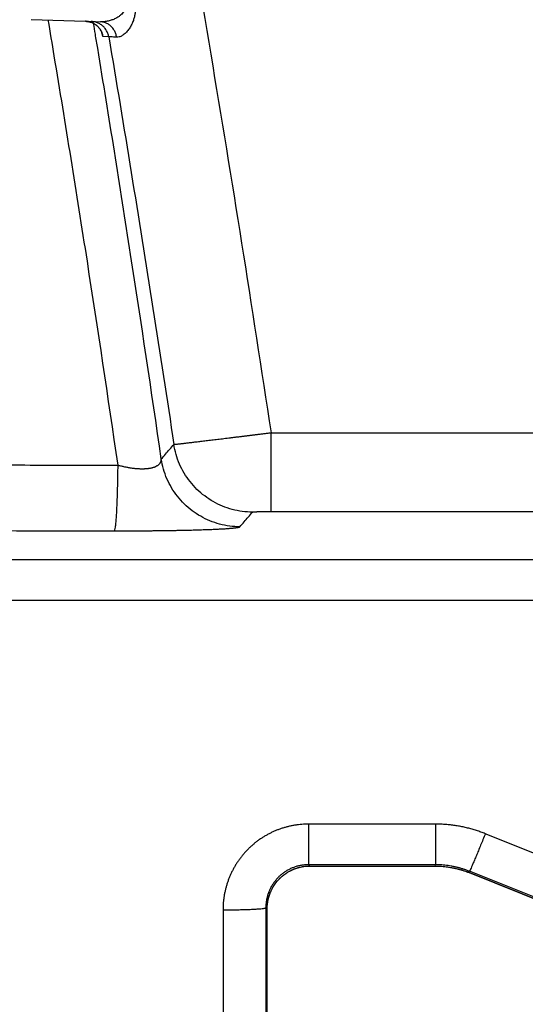
# Model space of a CAD drawing. Units: inches. Extents: x -20 to 354, y 0 to 289.
# Drawn here: x 153 to 154, y 75 to 77 of the extents above; entities that cross this region are included whole.
import ezdxf

# ---------------------------------------------------------------- set-up
doc = ezdxf.new("R2010")
doc.units = ezdxf.units.IN
doc.header["$LTSCALE"] = 16
doc.header["$MEASUREMENT"] = 0
doc.layers.add('36HC', color=7, linetype='Continuous')
doc.layers.add('dim', color=1, linetype='Continuous')

# ---------------------------------------------------------------- blocks, each defined once
blk = doc.blocks.new('A$C26050B71')
at = {"layer": '36HC', "color": 7}
for p, q in [((253.519, 33.428), (254.645, 33.389)), ((254.645, 33.389), (254.748, 33.386)), ((254.649, 33.389), (254.666, 33.388)), ((254.666, 33.388), (254.682, 33.386)), ((254.682, 33.386), (254.698, 33.384)), ((254.698, 33.384), (254.715, 33.381)), ((254.715, 33.381), (254.73, 33.377)), ((254.73, 33.377), (254.746, 33.373)), ((254.746, 33.373), (254.761, 33.368)), ((254.748, 33.386), (254.853, 33.382)), ((254.761, 33.368), (254.775, 33.363)), ((254.775, 33.363), (254.789, 33.357)), ((254.789, 33.357), (254.803, 33.35)), ((254.803, 33.35), (254.816, 33.344)), ((254.816, 33.344), (254.83, 33.336)), ((254.83, 33.336), (254.842, 33.328)), ((254.842, 33.328), (254.854, 33.32)), ((254.853, 33.382), (254.958, 33.378)), ((254.854, 33.32), (254.866, 33.312)), ((254.866, 33.312), (254.877, 33.303)), ((254.877, 33.303), (254.887, 33.294)), ((254.887, 33.294), (254.897, 33.285)), ((254.897, 33.285), (254.907, 33.275)), ((254.907, 33.275), (254.916, 33.265)), ((254.916, 33.265), (254.925, 33.256)), ((254.925, 33.256), (254.933, 33.246)), ((254.933, 33.246), (254.941, 33.236)), ((254.941, 33.236), (254.948, 33.226)), ((254.948, 33.226), (254.954, 33.216)), ((254.954, 33.216), (254.96, 33.207)), ((254.96, 33.207), (254.965, 33.198)), ((254.965, 33.198), (254.97, 33.189)), ((254.97, 33.189), (254.974, 33.181)), ((254.974, 33.181), (254.977, 33.174)), ((254.977, 33.174), (254.98, 33.168)), ((254.98, 33.168), (254.982, 33.162)), ((254.982, 33.162), (254.984, 33.157)), ((254.984, 33.157), (254.986, 33.153)), ((254.986, 33.153), (254.987, 33.15)), ((254.987, 33.15), (254.988, 33.147)), ((254.988, 33.147), (254.989, 33.145)), ((255.129, 33.068), (255.011, 33.072)), ((258.493, 23.232), (258.493, 24.863)), ((265.813, 22.229), (249.688, 22.229)), ((265.813, 21.387), (249.911, 21.387)), ((259.271, 16.753), (259.271, 15.911)), ((261.901, 16.753), (259.271, 16.753)), ((261.901, 16.753), (261.901, 15.911)), ((267.113, 14.883), (262.936, 16.554)), ((258.76, 15.701), (258.799, 15.729)), ((258.799, 15.729), (258.838, 15.755)), ((258.838, 15.755), (258.879, 15.778)), ((258.879, 15.778), (258.922, 15.8)), ((258.922, 15.8), (258.965, 15.819)), ((258.965, 15.819), (259.009, 15.835)), ((259.009, 15.835), (259.054, 15.85)), ((259.054, 15.85), (259.1, 15.861)), ((259.1, 15.861), (259.147, 15.871)), ((259.147, 15.871), (259.193, 15.878)), ((259.193, 15.878), (259.241, 15.882)), ((259.241, 15.882), (259.288, 15.884)), ((261.901, 15.911), (259.271, 15.911)), ((259.298, 15.884), (259.271, 15.911)), ((259.293, 15.884), (259.298, 15.884)), ((259.298, 15.884), (261.895, 15.884)), ((259.298, 15.884), (261.895, 15.884)), ((261.895, 15.884), (261.901, 15.911)), ((261.895, 15.884), (261.945, 15.883)), ((261.945, 15.883), (262.021, 15.879)), ((262.021, 15.879), (262.098, 15.873)), ((262.098, 15.873), (262.174, 15.863)), ((262.174, 15.863), (262.25, 15.85)), ((262.25, 15.85), (262.325, 15.834)), ((262.325, 15.834), (262.4, 15.815)), ((262.4, 15.815), (262.474, 15.794)), ((262.474, 15.794), (262.546, 15.769)), ((262.546, 15.769), (262.601, 15.748)), ((262.601, 15.748), (262.606, 15.775)), ((266.797, 14.069), (262.601, 15.748)), ((262.601, 15.748), (266.798, 14.07)), ((266.783, 14.104), (262.606, 15.775)), ((258.566, 15.495), (258.594, 15.533)), ((258.594, 15.533), (258.623, 15.571)), ((258.623, 15.571), (258.655, 15.606)), ((258.655, 15.606), (258.688, 15.64)), ((258.688, 15.64), (258.723, 15.672)), ((258.723, 15.672), (258.76, 15.701)), ((258.46, 15.282), (258.477, 15.327)), ((258.477, 15.327), (258.496, 15.37)), ((258.496, 15.37), (258.517, 15.413)), ((258.517, 15.413), (258.54, 15.455)), ((258.54, 15.455), (258.566, 15.495)), ((258.419, 15.095), (258.425, 15.143)), ((258.425, 15.143), (258.435, 15.19)), ((258.435, 15.19), (258.446, 15.236)), ((258.446, 15.236), (258.46, 15.282)), ((257.498, 14.976), (257.498, 1.879)), ((258.413, 14.994), (258.386, 15.021)), ((258.386, 15.021), (258.386, 14.996)), ((258.386, 14.996), (258.386, 1.952)), ((258.413, 14.996), (258.415, 15.047)), ((258.413, 14.996), (258.413, 14.994)), ((258.413, 1.951), (258.413, 14.995)), ((258.413, 1.95), (258.413, 14.994)), ((258.415, 15.047), (258.419, 15.095))]:
    blk.add_line(p, q, dxfattribs=at)
for points, knots in [([(272.459, 20.572), (272.138, 22.149), (271.81, 23.724), (271.478, 25.299), (271.144, 26.873), (270.806, 28.446), (270.461, 30.018), (270.116, 31.591), (269.765, 33.162), (269.409, 34.731), (269.052, 36.301), (268.69, 37.87), (268.321, 39.437), (267.953, 41.005), (267.578, 42.571), (267.198, 44.135), (266.818, 45.7), (266.432, 47.264), (266.04, 48.826), (265.648, 50.389), (265.25, 51.95), (264.847, 53.509), (264.443, 55.069), (264.033, 56.627), (263.618, 58.184), (263.203, 59.741), (262.781, 61.297), (262.354, 62.85), (261.927, 64.405), (261.494, 65.957), (261.055, 67.508), (260.616, 69.06), (260.172, 70.609), (259.721, 72.157), (259.27, 73.706), (258.814, 75.252), (258.352, 76.797), (257.89, 78.343), (257.421, 79.886), (256.947, 81.428), (256.474, 82.97), (255.994, 84.511), (255.508, 86.049), (255.023, 87.588), (254.531, 89.125), (254.034, 90.661), (253.537, 92.196), (253.034, 93.73), (252.525, 95.262), (252.016, 96.794), (251.501, 98.324), (250.981, 99.853), (250.461, 101.382), (249.934, 102.908), (249.402, 104.433), (248.87, 105.958), (248.332, 107.481), (247.789, 109.003), (247.245, 110.524), (246.696, 112.044), (246.141, 113.561), (245.586, 115.079), (245.025, 116.595), (244.458, 118.108), (243.891, 119.622), (243.319, 121.134), (242.741, 122.644), (242.162, 124.154), (241.579, 125.662), (240.989, 127.168), (240.399, 128.674), (239.804, 130.178), (239.203, 131.679), (238.601, 133.182), (237.995, 134.681), (237.382, 136.179), (236.77, 137.677), (236.151, 139.172), (235.527, 140.666), (234.903, 142.159), (234.274, 143.651), (233.638, 145.139)], [0, 0, 0, 0, 1, 1, 1, 2, 2, 2, 3, 3, 3, 4, 4, 4, 5, 5, 5, 6, 6, 6, 7, 7, 7, 8, 8, 8, 9, 9, 9, 10, 10, 10, 11, 11, 11, 12, 12, 12, 13, 13, 13, 14, 14, 14, 15, 15, 15, 16, 16, 16, 17, 17, 17, 18, 18, 18, 19, 19, 19, 20, 20, 20, 21, 21, 21, 22, 22, 22, 23, 23, 23, 24, 24, 24, 25, 25, 25, 26, 26, 26, 27, 27, 27, 27]), ([(250.118, 67.76), (250.427, 66.471), (250.731, 65.18), (251.03, 63.889), (251.329, 62.598), (251.623, 61.305), (251.912, 60.011), (252.201, 58.718), (252.486, 57.424), (252.765, 56.128), (253.044, 54.833), (253.318, 53.536), (253.587, 52.238), (253.856, 50.941), (254.12, 49.643), (254.378, 48.343), (254.637, 47.044), (254.891, 45.744), (255.14, 44.442), (255.389, 43.141), (255.632, 41.839), (255.871, 40.536), (256.11, 39.233), (256.344, 37.93), (256.572, 36.625), (256.801, 35.32), (257.024, 34.015), (257.243, 32.709), (257.461, 31.403), (257.675, 30.096), (257.883, 28.788), (258.091, 27.48), (258.295, 26.172), (258.493, 24.863)], [0, 0, 0, 0, 1, 1, 1, 2, 2, 2, 3, 3, 3, 4, 4, 4, 5, 5, 5, 6, 6, 6, 7, 7, 7, 8, 8, 8, 9, 9, 9, 10, 10, 10, 11, 11, 11, 11]), ([(255.442, 33.746), (255.447, 33.733), (255.452, 33.721), (255.454, 33.708), (255.457, 33.696), (255.458, 33.684), (255.458, 33.671), (255.457, 33.659), (255.456, 33.647), (255.453, 33.635), (255.45, 33.622), (255.445, 33.61), (255.439, 33.598), (255.432, 33.584), (255.424, 33.571), (255.415, 33.559), (255.404, 33.545), (255.391, 33.531), (255.378, 33.52), (255.363, 33.506), (255.347, 33.493), (255.329, 33.481), (255.309, 33.468), (255.289, 33.457), (255.267, 33.446), (255.244, 33.434), (255.22, 33.424), (255.195, 33.416), (255.169, 33.407), (255.143, 33.399), (255.116, 33.393), (255.09, 33.387), (255.063, 33.383), (255.036, 33.381), (255.01, 33.378), (254.984, 33.377), (254.958, 33.378)], [0, 0, 0, 0, 1, 1, 1, 2, 2, 2, 3, 3, 3, 4, 4, 4, 5, 5, 5, 6, 6, 6, 7, 7, 7, 8, 8, 8, 9, 9, 9, 10, 10, 10, 11, 11, 11, 12, 12, 12, 12]), ([(255.663, 33.798), (255.668, 33.773), (255.672, 33.747), (255.675, 33.722), (255.677, 33.698), (255.679, 33.674), (255.679, 33.65), (255.679, 33.626), (255.679, 33.602), (255.677, 33.578), (255.674, 33.552), (255.671, 33.527), (255.666, 33.503), (255.66, 33.476), (255.654, 33.45), (255.645, 33.425), (255.637, 33.398), (255.627, 33.372), (255.615, 33.346), (255.603, 33.32), (255.59, 33.295), (255.574, 33.27), (255.559, 33.245), (255.542, 33.221), (255.524, 33.199), (255.506, 33.177), (255.487, 33.156), (255.466, 33.138), (255.447, 33.12), (255.427, 33.105), (255.405, 33.092), (255.386, 33.08), (255.367, 33.071), (255.346, 33.065), (255.328, 33.059), (255.309, 33.057), (255.291, 33.058)], [0, 0, 0, 0, 1, 1, 1, 2, 2, 2, 3, 3, 3, 4, 4, 4, 5, 5, 5, 6, 6, 6, 7, 7, 7, 8, 8, 8, 9, 9, 9, 10, 10, 10, 11, 11, 11, 12, 12, 12, 12]), ([(255.321, 24.191), (255.116, 25.601), (254.904, 27.009), (254.685, 28.416), (254.463, 29.836), (254.235, 31.254), (253.999, 32.672), (253.958, 32.92), (253.917, 33.168), (253.875, 33.416)], [0, 0, 0, 0, 1, 1, 1, 2, 2, 2, 3, 3, 3, 3]), ([(254.793, 33.355), (254.77, 33.365), (254.747, 33.374), (254.723, 33.379), (254.715, 33.381), (254.707, 33.383), (254.698, 33.384)], [0, 0, 0, 0, 1, 1, 1, 2, 2, 2, 2]), ([(255.129, 33.068), (255.124, 33.092), (255.118, 33.116), (255.109, 33.139), (255.1, 33.163), (255.089, 33.185), (255.076, 33.206), (255.063, 33.227), (255.048, 33.247), (255.031, 33.265), (255.014, 33.283), (254.995, 33.3), (254.975, 33.314), (254.955, 33.328), (254.933, 33.341), (254.911, 33.351), (254.888, 33.361), (254.864, 33.369), (254.84, 33.375), (254.824, 33.379), (254.808, 33.382), (254.791, 33.383)], [0, 0, 0, 0, 1, 1, 1, 2, 2, 2, 3, 3, 3, 4, 4, 4, 5, 5, 5, 6, 6, 6, 7, 7, 7, 7]), ([(255.011, 33.072), (255.007, 33.096), (255, 33.12), (254.992, 33.144), (254.983, 33.167), (254.972, 33.189), (254.959, 33.21), (254.946, 33.231), (254.93, 33.251), (254.913, 33.269), (254.896, 33.287), (254.878, 33.304), (254.857, 33.318), (254.837, 33.333), (254.816, 33.345), (254.793, 33.355)], [0, 0, 0, 0, 1, 1, 1, 2, 2, 2, 3, 3, 3, 4, 4, 4, 5, 5, 5, 5]), ([(255.291, 33.058), (255.287, 33.083), (255.282, 33.107), (255.273, 33.13), (255.266, 33.154), (255.256, 33.176), (255.244, 33.198), (255.232, 33.219), (255.218, 33.239), (255.202, 33.257), (255.187, 33.275), (255.17, 33.292), (255.151, 33.307), (255.132, 33.321), (255.112, 33.334), (255.091, 33.344), (255.071, 33.355), (255.049, 33.363), (255.026, 33.369), (255.004, 33.374), (254.981, 33.377), (254.958, 33.378)], [0, 0, 0, 0, 1, 1, 1, 2, 2, 2, 3, 3, 3, 4, 4, 4, 5, 5, 5, 6, 6, 6, 7, 7, 7, 7]), ([(256.218, 24.319), (256.013, 25.733), (255.801, 27.146), (255.583, 28.558), (255.362, 29.983), (255.134, 31.407), (254.899, 32.829), (254.883, 32.926), (254.867, 33.024), (254.851, 33.121)], [0, 0, 0, 0, 1, 1, 1, 2, 2, 2, 3, 3, 3, 3]), ([(255.011, 33.072), (255.008, 33.072), (255.007, 33.077), (255.006, 33.081), (255.003, 33.092), (255, 33.099), (254.997, 33.107), (254.993, 33.121), (254.989, 33.137), (254.986, 33.151), (254.985, 33.154), (254.985, 33.156), (254.984, 33.158)], [0, 0, 0, 0, 1, 1, 1, 2, 2, 2, 3, 3, 3, 4, 4, 4, 4]), ([(255.291, 33.058), (255.269, 33.059), (255.247, 33.061), (255.225, 33.062), (255.208, 33.063), (255.192, 33.064), (255.175, 33.065), (255.165, 33.066), (255.154, 33.067), (255.143, 33.067), (255.138, 33.067), (255.134, 33.068), (255.129, 33.068)], [0, 0, 0, 0, 1, 1, 1, 2, 2, 2, 3, 3, 3, 4, 4, 4, 4]), ([(255.129, 33.068), (255.287, 32.13), (255.442, 31.193), (255.595, 30.255), (255.747, 29.317), (255.897, 28.378), (256.045, 27.439), (256.192, 26.5), (256.337, 25.561), (256.479, 24.622)], [0, 0, 0, 0, 1, 1, 1, 2, 2, 2, 3, 3, 3, 3]), ([(256.479, 24.622), (256.48, 24.622), (256.482, 24.622), (256.483, 24.622), (256.485, 24.622), (256.488, 24.622), (256.49, 24.622), (256.493, 24.623), (256.496, 24.623), (256.5, 24.623), (256.504, 24.624), (256.508, 24.624), (256.512, 24.625), (256.517, 24.625), (256.522, 24.626), (256.527, 24.626), (256.534, 24.627), (256.54, 24.628), (256.546, 24.628), (256.552, 24.629), (256.559, 24.63), (256.566, 24.631), (256.574, 24.632), (256.582, 24.633), (256.59, 24.633), (256.598, 24.634), (256.607, 24.635), (256.616, 24.636), (256.626, 24.638), (256.635, 24.639), (256.645, 24.64), (256.655, 24.641), (256.665, 24.642), (256.676, 24.643), (256.687, 24.645), (256.699, 24.646), (256.71, 24.647), (256.722, 24.649), (256.734, 24.65), (256.746, 24.652), (256.759, 24.653), (256.772, 24.655), (256.785, 24.656), (256.799, 24.658), (256.813, 24.659), (256.826, 24.661), (256.841, 24.663), (256.855, 24.664), (256.87, 24.666), (256.885, 24.668), (256.9, 24.67), (256.916, 24.672), (256.932, 24.674), (256.948, 24.675), (256.964, 24.677), (256.981, 24.679), (256.997, 24.681), (257.014, 24.683), (257.031, 24.685), (257.049, 24.688), (257.066, 24.69), (257.084, 24.692), (257.102, 24.694), (257.121, 24.696), (257.139, 24.698), (257.158, 24.701), (257.177, 24.703), (257.196, 24.705), (257.215, 24.708), (257.235, 24.71), (257.255, 24.712), (257.275, 24.715), (257.295, 24.717), (257.315, 24.72), (257.336, 24.722), (257.356, 24.725), (257.377, 24.727), (257.398, 24.73), (257.419, 24.732), (257.441, 24.735), (257.462, 24.737), (257.484, 24.74), (257.506, 24.743), (257.528, 24.745), (257.55, 24.748), (257.572, 24.751), (257.595, 24.753), (257.617, 24.756), (257.64, 24.759), (257.663, 24.762), (257.686, 24.764), (257.709, 24.767), (257.732, 24.77), (257.755, 24.773), (257.779, 24.776), (257.803, 24.779), (257.826, 24.781), (257.85, 24.784), (257.874, 24.787), (257.898, 24.79), (257.922, 24.793), (257.946, 24.796), (257.97, 24.799), (257.995, 24.802), (258.019, 24.805), (258.044, 24.808), (258.068, 24.811), (258.093, 24.814), (258.118, 24.817), (258.142, 24.82), (258.167, 24.823), (258.192, 24.826), (258.217, 24.829), (258.242, 24.832), (258.267, 24.835), (258.292, 24.838), (258.317, 24.841), (258.342, 24.844), (258.367, 24.847), (258.392, 24.85), (258.417, 24.853), (258.443, 24.857), (258.468, 24.86), (258.493, 24.863)], [0, 0, 0, 0, 1, 1, 1, 2, 2, 2, 3, 3, 3, 4, 4, 4, 5, 5, 5, 6, 6, 6, 7, 7, 7, 8, 8, 8, 9, 9, 9, 10, 10, 10, 11, 11, 11, 12, 12, 12, 13, 13, 13, 14, 14, 14, 15, 15, 15, 16, 16, 16, 17, 17, 17, 18, 18, 18, 19, 19, 19, 20, 20, 20, 21, 21, 21, 22, 22, 22, 23, 23, 23, 24, 24, 24, 25, 25, 25, 26, 26, 26, 27, 27, 27, 28, 28, 28, 29, 29, 29, 30, 30, 30, 31, 31, 31, 32, 32, 32, 33, 33, 33, 34, 34, 34, 35, 35, 35, 36, 36, 36, 37, 37, 37, 38, 38, 38, 39, 39, 39, 40, 40, 40, 41, 41, 41, 41]), ([(258.493, 24.863), (258.941, 24.863), (259.39, 24.863), (259.839, 24.863), (260.257, 24.863), (260.676, 24.863), (261.095, 24.863), (261.483, 24.863), (261.872, 24.863), (262.26, 24.863), (262.618, 24.863), (262.977, 24.863), (263.335, 24.863), (263.666, 24.863), (263.997, 24.863), (264.328, 24.863), (264.634, 24.863), (264.941, 24.863), (265.247, 24.863), (265.53, 24.863), (265.813, 24.863), (266.096, 24.863), (266.358, 24.863), (266.62, 24.863), (266.882, 24.863), (267.124, 24.862), (267.366, 24.861), (267.608, 24.863), (267.832, 24.864), (268.056, 24.867), (268.28, 24.864), (268.487, 24.861), (268.694, 24.853), (268.901, 24.859), (269.094, 24.864), (269.287, 24.882), (269.478, 24.863)], [0, 0, 0, 0, 1, 1, 1, 2, 2, 2, 3, 3, 3, 4, 4, 4, 5, 5, 5, 6, 6, 6, 7, 7, 7, 8, 8, 8, 9, 9, 9, 10, 10, 10, 11, 11, 11, 12, 12, 12, 12]), ([(256.218, 24.319), (256.247, 24.352), (256.276, 24.386), (256.305, 24.42), (256.334, 24.453), (256.363, 24.487), (256.392, 24.52), (256.421, 24.554), (256.45, 24.588), (256.479, 24.622)], [0, 0, 0, 0, 1, 1, 1, 2, 2, 2, 3, 3, 3, 3]), ([(258.11, 23.219), (258.04, 23.219), (257.969, 23.224), (257.898, 23.233), (257.828, 23.242), (257.758, 23.256), (257.689, 23.274), (257.621, 23.292), (257.553, 23.315), (257.487, 23.342), (257.422, 23.369), (257.358, 23.4), (257.296, 23.435), (257.234, 23.47), (257.175, 23.509), (257.118, 23.552), (257.061, 23.594), (257.008, 23.641), (256.957, 23.69), (256.906, 23.74), (256.858, 23.793), (256.815, 23.849), (256.771, 23.904), (256.73, 23.963), (256.694, 24.024), (256.658, 24.085), (256.625, 24.148), (256.597, 24.214), (256.568, 24.279), (256.544, 24.345), (256.525, 24.414), (256.505, 24.482), (256.49, 24.551), (256.479, 24.622)], [0, 0, 0, 0, 1, 1, 1, 2, 2, 2, 3, 3, 3, 4, 4, 4, 5, 5, 5, 6, 6, 6, 7, 7, 7, 8, 8, 8, 9, 9, 9, 10, 10, 10, 11, 11, 11, 11]), ([(255.321, 24.191), (255.332, 24.188), (255.343, 24.185), (255.354, 24.183), (255.365, 24.18), (255.376, 24.177), (255.388, 24.174), (255.398, 24.172), (255.409, 24.169), (255.42, 24.167), (255.431, 24.164), (255.442, 24.162), (255.453, 24.159), (255.464, 24.157), (255.475, 24.155), (255.485, 24.153), (255.496, 24.151), (255.507, 24.149), (255.517, 24.147), (255.528, 24.145), (255.538, 24.143), (255.549, 24.141), (255.56, 24.14), (255.57, 24.138), (255.58, 24.137), (255.591, 24.135), (255.601, 24.133), (255.611, 24.132), (255.622, 24.131), (255.632, 24.129), (255.642, 24.128), (255.652, 24.127), (255.662, 24.126), (255.672, 24.125), (255.682, 24.124), (255.692, 24.123), (255.702, 24.122), (255.711, 24.122), (255.721, 24.121), (255.731, 24.12), (255.74, 24.12), (255.75, 24.119), (255.759, 24.119), (255.769, 24.118), (255.778, 24.118), (255.787, 24.118), (255.796, 24.117), (255.805, 24.117), (255.814, 24.117), (255.823, 24.117), (255.832, 24.117), (255.841, 24.117), (255.85, 24.118), (255.858, 24.118), (255.867, 24.118), (255.875, 24.118), (255.884, 24.119), (255.892, 24.119), (255.9, 24.12), (255.908, 24.12), (255.917, 24.121), (255.924, 24.122), (255.932, 24.123), (255.94, 24.124), (255.948, 24.125), (255.955, 24.125), (255.963, 24.127), (255.97, 24.128), (255.978, 24.129), (255.985, 24.13), (255.992, 24.131), (255.999, 24.133), (256.006, 24.134), (256.013, 24.136), (256.02, 24.137), (256.027, 24.139), (256.033, 24.14), (256.04, 24.142), (256.046, 24.144), (256.052, 24.146), (256.059, 24.148), (256.065, 24.15), (256.071, 24.151), (256.077, 24.154), (256.082, 24.156), (256.088, 24.158), (256.093, 24.16), (256.099, 24.163), (256.104, 24.165), (256.109, 24.167), (256.114, 24.17), (256.119, 24.172), (256.124, 24.175), (256.129, 24.178), (256.134, 24.18), (256.138, 24.183), (256.143, 24.186), (256.147, 24.188), (256.151, 24.191), (256.155, 24.194), (256.159, 24.197), (256.163, 24.2), (256.166, 24.204), (256.17, 24.207), (256.174, 24.21), (256.177, 24.213), (256.18, 24.216), (256.183, 24.22), (256.186, 24.223), (256.189, 24.227), (256.192, 24.23), (256.194, 24.234), (256.197, 24.237), (256.199, 24.241), (256.201, 24.245), (256.203, 24.248), (256.205, 24.252), (256.207, 24.256), (256.208, 24.26), (256.21, 24.264), (256.211, 24.268), (256.213, 24.272), (256.214, 24.276), (256.215, 24.28), (256.216, 24.284), (256.216, 24.288), (256.217, 24.293), (256.217, 24.297), (256.218, 24.301), (256.218, 24.305), (256.218, 24.31), (256.218, 24.314), (256.218, 24.319)], [0, 0, 0, 0, 1, 1, 1, 2, 2, 2, 3, 3, 3, 4, 4, 4, 5, 5, 5, 6, 6, 6, 7, 7, 7, 8, 8, 8, 9, 9, 9, 10, 10, 10, 11, 11, 11, 12, 12, 12, 13, 13, 13, 14, 14, 14, 15, 15, 15, 16, 16, 16, 17, 17, 17, 18, 18, 18, 19, 19, 19, 20, 20, 20, 21, 21, 21, 22, 22, 22, 23, 23, 23, 24, 24, 24, 25, 25, 25, 26, 26, 26, 27, 27, 27, 28, 28, 28, 29, 29, 29, 30, 30, 30, 31, 31, 31, 32, 32, 32, 33, 33, 33, 34, 34, 34, 35, 35, 35, 36, 36, 36, 37, 37, 37, 38, 38, 38, 39, 39, 39, 40, 40, 40, 41, 41, 41, 42, 42, 42, 43, 43, 43, 44, 44, 44, 44]), ([(257.849, 22.915), (257.778, 22.915), (257.707, 22.92), (257.637, 22.929), (257.567, 22.938), (257.497, 22.952), (257.428, 22.971), (257.359, 22.989), (257.292, 23.011), (257.226, 23.038), (257.16, 23.065), (257.096, 23.096), (257.035, 23.131), (256.973, 23.166), (256.914, 23.205), (256.857, 23.248), (256.8, 23.291), (256.746, 23.337), (256.695, 23.387), (256.645, 23.437), (256.597, 23.49), (256.553, 23.546), (256.509, 23.601), (256.469, 23.66), (256.432, 23.721), (256.396, 23.782), (256.364, 23.845), (256.335, 23.91), (256.307, 23.975), (256.283, 24.042), (256.263, 24.111), (256.244, 24.179), (256.228, 24.248), (256.218, 24.319)], [0, 0, 0, 0, 1, 1, 1, 2, 2, 2, 3, 3, 3, 4, 4, 4, 5, 5, 5, 6, 6, 6, 7, 7, 7, 8, 8, 8, 9, 9, 9, 10, 10, 10, 11, 11, 11, 11]), ([(251.907, 24.196), (252.473, 24.196), (253.038, 24.195), (253.603, 24.194), (254.176, 24.193), (254.748, 24.192), (255.321, 24.191)], [0, 0, 0, 0, 1, 1, 1, 2, 2, 2, 2]), ([(255.247, 22.83), (255.254, 22.835), (255.256, 22.845), (255.257, 22.853), (255.261, 22.872), (255.265, 22.889), (255.267, 22.906), (255.272, 22.933), (255.275, 22.961), (255.277, 22.989), (255.281, 23.025), (255.284, 23.062), (255.286, 23.098), (255.29, 23.143), (255.292, 23.188), (255.295, 23.233), (255.298, 23.286), (255.3, 23.339), (255.302, 23.392), (255.305, 23.451), (255.307, 23.511), (255.309, 23.57), (255.311, 23.635), (255.313, 23.7), (255.314, 23.765), (255.316, 23.835), (255.317, 23.904), (255.318, 23.974), (255.32, 24.046), (255.321, 24.119), (255.321, 24.191)], [0, 0, 0, 0, 1, 1, 1, 2, 2, 2, 3, 3, 3, 4, 4, 4, 5, 5, 5, 6, 6, 6, 7, 7, 7, 8, 8, 8, 9, 9, 9, 10, 10, 10, 10]), ([(257.849, 22.915), (257.878, 22.949), (257.907, 22.983), (257.936, 23.017), (257.965, 23.05), (257.994, 23.084), (258.023, 23.118), (258.052, 23.151), (258.081, 23.185), (258.11, 23.219)], [0, 0, 0, 0, 1, 1, 1, 2, 2, 2, 3, 3, 3, 3]), ([(258.11, 23.219), (258.111, 23.219), (258.111, 23.219), (258.111, 23.22), (258.112, 23.22), (258.112, 23.22), (258.112, 23.22), (258.113, 23.22), (258.113, 23.22), (258.114, 23.221), (258.115, 23.221), (258.116, 23.221), (258.116, 23.221), (258.117, 23.221), (258.118, 23.221), (258.119, 23.221), (258.12, 23.222), (258.122, 23.222), (258.123, 23.222), (258.124, 23.222), (258.125, 23.222), (258.127, 23.223), (258.128, 23.223), (258.129, 23.223), (258.131, 23.223), (258.133, 23.223), (258.134, 23.223), (258.136, 23.223), (258.138, 23.224), (258.139, 23.224), (258.141, 23.224), (258.143, 23.224), (258.145, 23.224), (258.147, 23.224), (258.149, 23.224), (258.151, 23.225), (258.154, 23.225), (258.156, 23.225), (258.158, 23.225), (258.16, 23.225), (258.163, 23.225), (258.165, 23.225), (258.168, 23.226), (258.17, 23.226), (258.173, 23.226), (258.176, 23.226), (258.178, 23.226), (258.181, 23.226), (258.184, 23.226), (258.187, 23.227), (258.19, 23.227), (258.193, 23.227), (258.196, 23.227), (258.199, 23.227), (258.202, 23.227), (258.205, 23.227), (258.208, 23.228), (258.211, 23.228), (258.214, 23.228), (258.218, 23.228), (258.221, 23.228), (258.225, 23.228), (258.228, 23.228), (258.231, 23.228), (258.235, 23.228), (258.239, 23.229), (258.242, 23.229), (258.246, 23.229), (258.249, 23.229), (258.253, 23.229), (258.257, 23.229), (258.261, 23.229), (258.265, 23.229), (258.268, 23.229), (258.272, 23.23), (258.276, 23.23), (258.28, 23.23), (258.284, 23.23), (258.288, 23.23), (258.292, 23.23), (258.296, 23.23), (258.301, 23.23), (258.305, 23.23), (258.309, 23.23), (258.313, 23.23), (258.317, 23.23), (258.322, 23.23), (258.326, 23.231), (258.33, 23.231), (258.335, 23.231), (258.339, 23.231), (258.343, 23.231), (258.348, 23.231), (258.352, 23.231), (258.357, 23.231), (258.361, 23.231), (258.366, 23.231), (258.37, 23.231), (258.375, 23.231), (258.379, 23.231), (258.384, 23.231), (258.389, 23.231), (258.393, 23.231), (258.398, 23.231), (258.402, 23.231), (258.407, 23.231), (258.412, 23.232), (258.417, 23.232), (258.421, 23.232), (258.426, 23.232), (258.431, 23.232), (258.435, 23.232), (258.44, 23.232), (258.445, 23.232), (258.45, 23.232), (258.455, 23.232), (258.459, 23.232), (258.464, 23.232), (258.469, 23.232), (258.474, 23.232), (258.478, 23.232), (258.483, 23.232), (258.488, 23.232), (258.493, 23.232)], [0, 0, 0, 0, 1, 1, 1, 2, 2, 2, 3, 3, 3, 4, 4, 4, 5, 5, 5, 6, 6, 6, 7, 7, 7, 8, 8, 8, 9, 9, 9, 10, 10, 10, 11, 11, 11, 12, 12, 12, 13, 13, 13, 14, 14, 14, 15, 15, 15, 16, 16, 16, 17, 17, 17, 18, 18, 18, 19, 19, 19, 20, 20, 20, 21, 21, 21, 22, 22, 22, 23, 23, 23, 24, 24, 24, 25, 25, 25, 26, 26, 26, 27, 27, 27, 28, 28, 28, 29, 29, 29, 30, 30, 30, 31, 31, 31, 32, 32, 32, 33, 33, 33, 34, 34, 34, 35, 35, 35, 36, 36, 36, 37, 37, 37, 38, 38, 38, 39, 39, 39, 40, 40, 40, 41, 41, 41, 41]), ([(258.493, 23.232), (258.941, 23.232), (259.39, 23.232), (259.839, 23.232), (260.257, 23.232), (260.676, 23.232), (261.095, 23.232), (261.483, 23.232), (261.872, 23.232), (262.26, 23.232), (262.618, 23.232), (262.977, 23.232), (263.335, 23.232), (263.666, 23.232), (263.997, 23.232), (264.328, 23.232), (264.634, 23.232), (264.941, 23.232), (265.247, 23.232), (265.53, 23.232), (265.813, 23.232), (266.096, 23.232), (266.358, 23.232), (266.62, 23.232), (266.882, 23.232), (267.124, 23.232), (267.366, 23.232), (267.608, 23.232), (267.832, 23.232), (268.056, 23.232), (268.28, 23.232), (268.487, 23.232), (268.694, 23.232), (268.901, 23.232), (269.094, 23.232), (269.286, 23.231), (269.478, 23.232)], [0, 0, 0, 0, 1, 1, 1, 2, 2, 2, 3, 3, 3, 4, 4, 4, 5, 5, 5, 6, 6, 6, 7, 7, 7, 8, 8, 8, 9, 9, 9, 10, 10, 10, 11, 11, 11, 12, 12, 12, 12]), ([(255.247, 22.83), (255.277, 22.83), (255.308, 22.83), (255.338, 22.83), (255.369, 22.83), (255.399, 22.83), (255.429, 22.83), (255.46, 22.83), (255.49, 22.83), (255.52, 22.83), (255.55, 22.83), (255.58, 22.83), (255.61, 22.831), (255.64, 22.831), (255.67, 22.831), (255.7, 22.831), (255.73, 22.831), (255.759, 22.831), (255.789, 22.832), (255.819, 22.832), (255.848, 22.832), (255.878, 22.832), (255.907, 22.832), (255.936, 22.833), (255.965, 22.833), (255.994, 22.833), (256.023, 22.833), (256.052, 22.834), (256.08, 22.834), (256.109, 22.834), (256.137, 22.834), (256.165, 22.835), (256.193, 22.835), (256.222, 22.835), (256.249, 22.836), (256.277, 22.836), (256.305, 22.837), (256.332, 22.837), (256.36, 22.837), (256.387, 22.838), (256.414, 22.838), (256.441, 22.839), (256.467, 22.839), (256.494, 22.84), (256.52, 22.84), (256.546, 22.841), (256.572, 22.841), (256.598, 22.842), (256.624, 22.842), (256.649, 22.843), (256.675, 22.843), (256.7, 22.844), (256.725, 22.844), (256.749, 22.845), (256.774, 22.845), (256.798, 22.846), (256.822, 22.847), (256.846, 22.847), (256.87, 22.848), (256.893, 22.849), (256.917, 22.849), (256.939, 22.85), (256.962, 22.85), (256.985, 22.851), (257.007, 22.852), (257.029, 22.853), (257.051, 22.853), (257.073, 22.854), (257.094, 22.855), (257.116, 22.855), (257.136, 22.856), (257.157, 22.857), (257.177, 22.858), (257.197, 22.858), (257.217, 22.859), (257.237, 22.86), (257.256, 22.861), (257.275, 22.861), (257.295, 22.862), (257.313, 22.863), (257.331, 22.864), (257.349, 22.865), (257.367, 22.866), (257.384, 22.866), (257.402, 22.867), (257.418, 22.868), (257.435, 22.869), (257.451, 22.87), (257.467, 22.871), (257.483, 22.872), (257.499, 22.873), (257.513, 22.874), (257.528, 22.874), (257.543, 22.875), (257.557, 22.876), (257.571, 22.877), (257.585, 22.878), (257.598, 22.879), (257.611, 22.88), (257.624, 22.881), (257.636, 22.882), (257.648, 22.883), (257.66, 22.884), (257.671, 22.885), (257.682, 22.886), (257.693, 22.887), (257.703, 22.888), (257.713, 22.889), (257.723, 22.89), (257.732, 22.891), (257.741, 22.892), (257.75, 22.893), (257.758, 22.894), (257.765, 22.895), (257.773, 22.896), (257.78, 22.897), (257.787, 22.898), (257.794, 22.899), (257.8, 22.9), (257.806, 22.901), (257.812, 22.902), (257.816, 22.904), (257.821, 22.905), (257.826, 22.906), (257.83, 22.907), (257.833, 22.908), (257.837, 22.909), (257.84, 22.91), (257.842, 22.911), (257.845, 22.912), (257.846, 22.913), (257.848, 22.914), (257.849, 22.915)], [0, 0, 0, 0, 1, 1, 1, 2, 2, 2, 3, 3, 3, 4, 4, 4, 5, 5, 5, 6, 6, 6, 7, 7, 7, 8, 8, 8, 9, 9, 9, 10, 10, 10, 11, 11, 11, 12, 12, 12, 13, 13, 13, 14, 14, 14, 15, 15, 15, 16, 16, 16, 17, 17, 17, 18, 18, 18, 19, 19, 19, 20, 20, 20, 21, 21, 21, 22, 22, 22, 23, 23, 23, 24, 24, 24, 25, 25, 25, 26, 26, 26, 27, 27, 27, 28, 28, 28, 29, 29, 29, 30, 30, 30, 31, 31, 31, 32, 32, 32, 33, 33, 33, 34, 34, 34, 35, 35, 35, 36, 36, 36, 37, 37, 37, 38, 38, 38, 39, 39, 39, 40, 40, 40, 41, 41, 41, 42, 42, 42, 43, 43, 43, 44, 44, 44, 44]), ([(251.842, 22.835), (252.406, 22.835), (252.97, 22.834), (253.534, 22.833), (254.105, 22.832), (254.676, 22.831), (255.247, 22.83)], [0, 0, 0, 0, 1, 1, 1, 2, 2, 2, 2]), ([(259.271, 16.753), (259.248, 16.753), (259.225, 16.752), (259.202, 16.751), (259.178, 16.751), (259.155, 16.749), (259.132, 16.747), (259.109, 16.746), (259.086, 16.743), (259.063, 16.741), (259.04, 16.738), (259.017, 16.735), (258.994, 16.731), (258.971, 16.727), (258.948, 16.723), (258.925, 16.719), (258.902, 16.714), (258.88, 16.709), (258.857, 16.704), (258.835, 16.698), (258.812, 16.693), (258.79, 16.686), (258.768, 16.68), (258.745, 16.673), (258.723, 16.666), (258.701, 16.659), (258.679, 16.651), (258.658, 16.643), (258.636, 16.635), (258.614, 16.627), (258.593, 16.618), (258.571, 16.609), (258.55, 16.6), (258.529, 16.59), (258.508, 16.58), (258.487, 16.57), (258.467, 16.56), (258.446, 16.549), (258.426, 16.538), (258.405, 16.527), (258.385, 16.516), (258.365, 16.504), (258.345, 16.492), (258.325, 16.48), (258.306, 16.467), (258.287, 16.454), (258.267, 16.442), (258.248, 16.428), (258.23, 16.415), (258.211, 16.401), (258.192, 16.387), (258.174, 16.373), (258.156, 16.358), (258.138, 16.344), (258.12, 16.328), (258.103, 16.313), (258.085, 16.298), (258.068, 16.282), (258.051, 16.267), (258.035, 16.25), (258.018, 16.234), (258.002, 16.218), (257.986, 16.201), (257.97, 16.184), (257.954, 16.167), (257.939, 16.149), (257.923, 16.132), (257.908, 16.114), (257.894, 16.096), (257.879, 16.078), (257.865, 16.06), (257.851, 16.041), (257.837, 16.022), (257.824, 16.004), (257.81, 15.984), (257.797, 15.965), (257.784, 15.946), (257.772, 15.926), (257.76, 15.906), (257.748, 15.887), (257.736, 15.867), (257.724, 15.846), (257.713, 15.826), (257.702, 15.805), (257.692, 15.785), (257.681, 15.764), (257.671, 15.743), (257.661, 15.722), (257.651, 15.701), (257.642, 15.679), (257.633, 15.658), (257.624, 15.636), (257.616, 15.615), (257.608, 15.593), (257.6, 15.571), (257.592, 15.549), (257.585, 15.527), (257.578, 15.505), (257.571, 15.482), (257.565, 15.46), (257.558, 15.437), (257.552, 15.415), (257.547, 15.392), (257.542, 15.37), (257.537, 15.347), (257.532, 15.324), (257.527, 15.301), (257.523, 15.278), (257.52, 15.255), (257.516, 15.232), (257.513, 15.209), (257.51, 15.186), (257.507, 15.162), (257.505, 15.139), (257.503, 15.116), (257.501, 15.093), (257.5, 15.069), (257.499, 15.046), (257.498, 15.023), (257.498, 14.999), (257.498, 14.976)], [0, 0, 0, 0, 1, 1, 1, 2, 2, 2, 3, 3, 3, 4, 4, 4, 5, 5, 5, 6, 6, 6, 7, 7, 7, 8, 8, 8, 9, 9, 9, 10, 10, 10, 11, 11, 11, 12, 12, 12, 13, 13, 13, 14, 14, 14, 15, 15, 15, 16, 16, 16, 17, 17, 17, 18, 18, 18, 19, 19, 19, 20, 20, 20, 21, 21, 21, 22, 22, 22, 23, 23, 23, 24, 24, 24, 25, 25, 25, 26, 26, 26, 27, 27, 27, 28, 28, 28, 29, 29, 29, 30, 30, 30, 31, 31, 31, 32, 32, 32, 33, 33, 33, 34, 34, 34, 35, 35, 35, 36, 36, 36, 37, 37, 37, 38, 38, 38, 39, 39, 39, 40, 40, 40, 40]), ([(262.936, 16.554), (262.906, 16.565), (262.876, 16.577), (262.846, 16.588), (262.815, 16.599), (262.785, 16.609), (262.754, 16.619), (262.724, 16.629), (262.693, 16.638), (262.662, 16.647), (262.631, 16.656), (262.6, 16.664), (262.569, 16.672), (262.538, 16.679), (262.506, 16.686), (262.475, 16.693), (262.443, 16.7), (262.412, 16.706), (262.38, 16.711), (262.348, 16.717), (262.317, 16.722), (262.285, 16.726), (262.253, 16.731), (262.221, 16.735), (262.189, 16.738), (262.157, 16.741), (262.125, 16.744), (262.093, 16.746), (262.061, 16.749), (262.029, 16.75), (261.997, 16.751), (261.965, 16.752), (261.933, 16.753), (261.901, 16.753)], [0, 0, 0, 0, 1, 1, 1, 2, 2, 2, 3, 3, 3, 4, 4, 4, 5, 5, 5, 6, 6, 6, 7, 7, 7, 8, 8, 8, 9, 9, 9, 10, 10, 10, 11, 11, 11, 11]), ([(262.936, 16.554), (262.92, 16.513), (262.903, 16.472), (262.887, 16.432), (262.871, 16.393), (262.855, 16.353), (262.839, 16.314), (262.824, 16.277), (262.808, 16.239), (262.793, 16.202), (262.779, 16.168), (262.765, 16.134), (262.751, 16.1), (262.738, 16.069), (262.725, 16.038), (262.712, 16.008), (262.701, 15.982), (262.69, 15.955), (262.678, 15.929), (262.669, 15.908), (262.66, 15.887), (262.651, 15.865), (262.644, 15.849), (262.637, 15.833), (262.629, 15.818), (262.624, 15.808), (262.619, 15.798), (262.614, 15.787), (262.612, 15.783), (262.61, 15.778), (262.606, 15.775)], [0, 0, 0, 0, 1, 1, 1, 2, 2, 2, 3, 3, 3, 4, 4, 4, 5, 5, 5, 6, 6, 6, 7, 7, 7, 8, 8, 8, 9, 9, 9, 10, 10, 10, 10]), ([(259.271, 15.911), (259.26, 15.911), (259.248, 15.911), (259.236, 15.91), (259.225, 15.91), (259.213, 15.909), (259.202, 15.908), (259.19, 15.907), (259.178, 15.906), (259.167, 15.905), (259.155, 15.904), (259.144, 15.902), (259.132, 15.9), (259.121, 15.898), (259.109, 15.896), (259.098, 15.894), (259.087, 15.892), (259.075, 15.889), (259.064, 15.887), (259.053, 15.884), (259.042, 15.881), (259.03, 15.878), (259.019, 15.875), (259.008, 15.871), (258.997, 15.868), (258.986, 15.864), (258.975, 15.86), (258.964, 15.856), (258.953, 15.852), (258.943, 15.848), (258.932, 15.844), (258.921, 15.839), (258.911, 15.835), (258.9, 15.83), (258.889, 15.825), (258.879, 15.82), (258.869, 15.815), (258.858, 15.809), (258.848, 15.804), (258.838, 15.798), (258.828, 15.792), (258.818, 15.787), (258.808, 15.781), (258.798, 15.775), (258.789, 15.768), (258.779, 15.762), (258.769, 15.755), (258.76, 15.749), (258.75, 15.742), (258.741, 15.735), (258.732, 15.728), (258.723, 15.721), (258.714, 15.714), (258.705, 15.706), (258.696, 15.699), (258.687, 15.691), (258.678, 15.683), (258.67, 15.676), (258.661, 15.668), (258.653, 15.66), (258.645, 15.651), (258.637, 15.643), (258.628, 15.635), (258.621, 15.626), (258.613, 15.618), (258.605, 15.609), (258.598, 15.6), (258.59, 15.591), (258.583, 15.582), (258.576, 15.573), (258.568, 15.564), (258.561, 15.555), (258.555, 15.545), (258.548, 15.536), (258.541, 15.526), (258.535, 15.517), (258.528, 15.507), (258.522, 15.497), (258.516, 15.487), (258.51, 15.477), (258.504, 15.467), (258.498, 15.457), (258.493, 15.447), (258.487, 15.437), (258.482, 15.426), (258.477, 15.416), (258.472, 15.405), (258.467, 15.395), (258.462, 15.384), (258.457, 15.374), (258.453, 15.363), (258.448, 15.352), (258.444, 15.341), (258.44, 15.33), (258.436, 15.319), (258.432, 15.308), (258.429, 15.297), (258.425, 15.286), (258.422, 15.275), (258.419, 15.263), (258.416, 15.252), (258.413, 15.241), (258.41, 15.23), (258.407, 15.218), (258.405, 15.207), (258.403, 15.195), (258.401, 15.184), (258.399, 15.172), (258.397, 15.161), (258.395, 15.149), (258.393, 15.138), (258.392, 15.126), (258.391, 15.114), (258.39, 15.103), (258.389, 15.091), (258.388, 15.079), (258.387, 15.068), (258.387, 15.056), (258.386, 15.044), (258.386, 15.033), (258.386, 15.021)], [0, 0, 0, 0, 1, 1, 1, 2, 2, 2, 3, 3, 3, 4, 4, 4, 5, 5, 5, 6, 6, 6, 7, 7, 7, 8, 8, 8, 9, 9, 9, 10, 10, 10, 11, 11, 11, 12, 12, 12, 13, 13, 13, 14, 14, 14, 15, 15, 15, 16, 16, 16, 17, 17, 17, 18, 18, 18, 19, 19, 19, 20, 20, 20, 21, 21, 21, 22, 22, 22, 23, 23, 23, 24, 24, 24, 25, 25, 25, 26, 26, 26, 27, 27, 27, 28, 28, 28, 29, 29, 29, 30, 30, 30, 31, 31, 31, 32, 32, 32, 33, 33, 33, 34, 34, 34, 35, 35, 35, 36, 36, 36, 37, 37, 37, 38, 38, 38, 39, 39, 39, 40, 40, 40, 40]), ([(258.413, 14.995), (258.413, 15.006), (258.413, 15.018), (258.413, 15.029), (258.414, 15.041), (258.414, 15.053), (258.415, 15.064), (258.416, 15.076), (258.417, 15.088), (258.419, 15.099), (258.42, 15.111), (258.422, 15.123), (258.423, 15.134), (258.425, 15.146), (258.427, 15.157), (258.429, 15.169), (258.432, 15.18), (258.434, 15.191), (258.437, 15.203), (258.44, 15.214), (258.442, 15.226), (258.446, 15.237), (258.449, 15.248), (258.452, 15.259), (258.456, 15.27), (258.459, 15.281), (258.463, 15.292), (258.467, 15.303), (258.471, 15.314), (258.475, 15.325), (258.479, 15.336), (258.484, 15.347), (258.489, 15.358), (258.493, 15.368), (258.498, 15.379), (258.503, 15.389), (258.509, 15.4), (258.514, 15.41), (258.519, 15.42), (258.525, 15.43), (258.531, 15.441), (258.537, 15.451), (258.543, 15.461), (258.549, 15.471), (258.555, 15.48), (258.561, 15.49), (258.568, 15.5), (258.574, 15.509), (258.581, 15.519), (258.588, 15.528), (258.595, 15.537), (258.602, 15.547), (258.609, 15.556), (258.617, 15.565), (258.624, 15.574), (258.632, 15.582), (258.639, 15.591), (258.647, 15.6), (258.655, 15.608), (258.663, 15.617), (258.671, 15.625), (258.679, 15.633), (258.688, 15.641), (258.696, 15.649), (258.705, 15.657), (258.714, 15.665), (258.722, 15.672), (258.731, 15.68), (258.74, 15.687), (258.749, 15.694), (258.758, 15.701), (258.768, 15.708), (258.777, 15.715), (258.786, 15.722), (258.796, 15.729), (258.806, 15.735), (258.815, 15.742), (258.825, 15.748), (258.835, 15.754), (258.845, 15.76), (258.855, 15.766), (258.865, 15.771), (258.875, 15.777), (258.885, 15.783), (258.895, 15.788), (258.906, 15.793), (258.916, 15.798), (258.927, 15.803), (258.937, 15.808), (258.948, 15.813), (258.959, 15.817), (258.969, 15.821), (258.98, 15.826), (258.991, 15.83), (259.002, 15.834), (259.013, 15.837), (259.024, 15.841), (259.035, 15.845), (259.046, 15.848), (259.057, 15.851), (259.068, 15.854), (259.079, 15.857), (259.091, 15.86), (259.102, 15.863), (259.113, 15.865), (259.125, 15.867), (259.136, 15.87), (259.147, 15.872), (259.159, 15.873), (259.17, 15.875), (259.182, 15.877), (259.193, 15.878), (259.205, 15.879), (259.217, 15.881), (259.228, 15.882), (259.24, 15.882), (259.252, 15.883), (259.263, 15.884), (259.273, 15.884), (259.283, 15.884), (259.293, 15.884)], [0, 0, 0, 0, 1, 1, 1, 2, 2, 2, 3, 3, 3, 4, 4, 4, 5, 5, 5, 6, 6, 6, 7, 7, 7, 8, 8, 8, 9, 9, 9, 10, 10, 10, 11, 11, 11, 12, 12, 12, 13, 13, 13, 14, 14, 14, 15, 15, 15, 16, 16, 16, 17, 17, 17, 18, 18, 18, 19, 19, 19, 20, 20, 20, 21, 21, 21, 22, 22, 22, 23, 23, 23, 24, 24, 24, 25, 25, 25, 26, 26, 26, 27, 27, 27, 28, 28, 28, 29, 29, 29, 30, 30, 30, 31, 31, 31, 32, 32, 32, 33, 33, 33, 34, 34, 34, 35, 35, 35, 36, 36, 36, 37, 37, 37, 38, 38, 38, 39, 39, 39, 40, 40, 40, 40]), ([(261.895, 15.884), (261.917, 15.884), (261.939, 15.884), (261.961, 15.883), (261.983, 15.882), (262.005, 15.881), (262.027, 15.88), (262.049, 15.878), (262.07, 15.876), (262.092, 15.874), (262.114, 15.872), (262.136, 15.869), (262.158, 15.866), (262.179, 15.863), (262.201, 15.86), (262.223, 15.856), (262.244, 15.852), (262.266, 15.848), (262.287, 15.843), (262.309, 15.839), (262.33, 15.834), (262.351, 15.829), (262.372, 15.823), (262.393, 15.818), (262.415, 15.812), (262.436, 15.806), (262.457, 15.8), (262.478, 15.793), (262.498, 15.786), (262.519, 15.779), (262.54, 15.771), (262.56, 15.764), (262.581, 15.756), (262.601, 15.748)], [0, 0, 0, 0, 1, 1, 1, 2, 2, 2, 3, 3, 3, 4, 4, 4, 5, 5, 5, 6, 6, 6, 7, 7, 7, 8, 8, 8, 9, 9, 9, 10, 10, 10, 11, 11, 11, 11]), ([(262.606, 15.775), (262.586, 15.783), (262.566, 15.791), (262.545, 15.798), (262.524, 15.806), (262.504, 15.813), (262.483, 15.82), (262.462, 15.826), (262.441, 15.833), (262.42, 15.839), (262.399, 15.845), (262.377, 15.85), (262.356, 15.856), (262.335, 15.861), (262.314, 15.866), (262.292, 15.87), (262.271, 15.875), (262.249, 15.879), (262.228, 15.883), (262.206, 15.886), (262.184, 15.89), (262.163, 15.893), (262.141, 15.896), (262.119, 15.898), (262.098, 15.901), (262.076, 15.903), (262.054, 15.905), (262.032, 15.906), (262.01, 15.908), (261.988, 15.909), (261.966, 15.91), (261.944, 15.91), (261.923, 15.911), (261.901, 15.911)], [0, 0, 0, 0, 1, 1, 1, 2, 2, 2, 3, 3, 3, 4, 4, 4, 5, 5, 5, 6, 6, 6, 7, 7, 7, 8, 8, 8, 9, 9, 9, 10, 10, 10, 11, 11, 11, 11]), ([(257.498, 14.976), (257.543, 14.976), (257.588, 14.976), (257.634, 14.977), (257.678, 14.977), (257.722, 14.977), (257.767, 14.978), (257.809, 14.979), (257.851, 14.98), (257.893, 14.981), (257.932, 14.982), (257.971, 14.983), (258.01, 14.984), (258.045, 14.986), (258.08, 14.987), (258.115, 14.989), (258.145, 14.99), (258.176, 14.992), (258.206, 14.994), (258.23, 14.996), (258.255, 14.998), (258.28, 15), (258.298, 15.002), (258.317, 15.004), (258.335, 15.007), (258.347, 15.009), (258.358, 15.011), (258.371, 15.014), (258.377, 15.015), (258.383, 15.016), (258.386, 15.021)], [0, 0, 0, 0, 1, 1, 1, 2, 2, 2, 3, 3, 3, 4, 4, 4, 5, 5, 5, 6, 6, 6, 7, 7, 7, 8, 8, 8, 9, 9, 9, 10, 10, 10, 10])]:
    blk.add_open_spline(points, degree=3, knots=knots, dxfattribs=at)
for points in [[(254.674, 33.387), (254.666, 33.388), (254.657, 33.389), (254.649, 33.389)], [(254.698, 33.384), (254.69, 33.385), (254.682, 33.387), (254.674, 33.387)], [(254.791, 33.383), (254.783, 33.384), (254.775, 33.385), (254.767, 33.385)], [(254.851, 33.121), (254.838, 33.196), (254.826, 33.271), (254.814, 33.345)]]:
    blk.add_open_spline(points, degree=3, dxfattribs=at)

msp = doc.modelspace()

# ---------------------------------------------------------------- block references
at = {"layer": 'dim', "xscale": 0.08333333333337123, "yscale": 0.08333333333337123, "zscale": 0.08333333333337123}
msp.add_blockref('A$C26050B71', (132.0816, 73.9418), dxfattribs=at)

doc.saveas('drawing.dxf')
